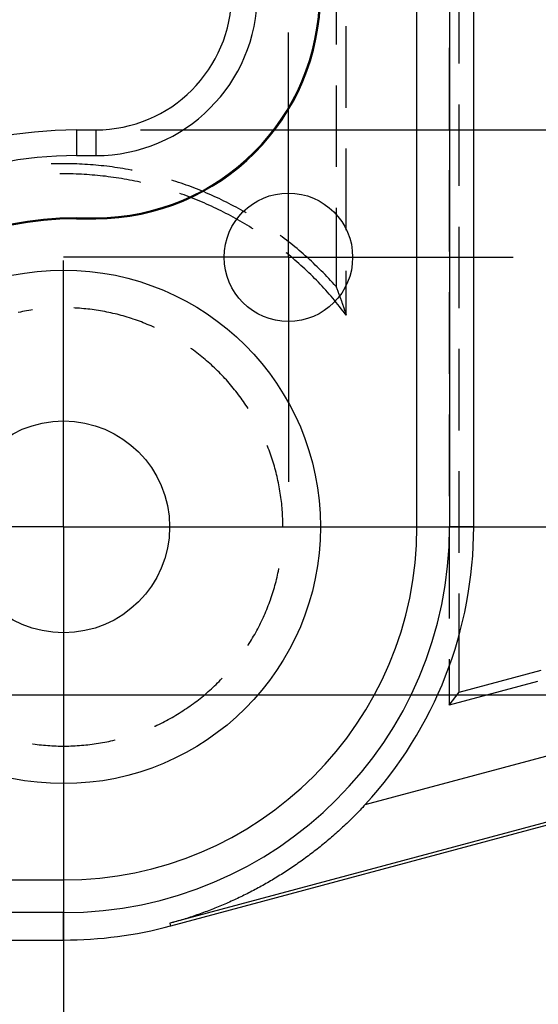
# Model space of a CAD drawing. Units: millimetres. Extents: x 0 to 841, y 0 to 594.
# Drawn here: x 211 to 219, y 118 to 133 of the extents above; entities that cross this region are included whole.
import ezdxf

# ---------------------------------------------------------------- set-up
doc = ezdxf.new("R2010")
doc.units = ezdxf.units.MM
doc.layers.add('LAYER_1', color=179, linetype='Continuous')
doc.layers.add('SLD-0', color=179, linetype='Continuous')

msp = doc.modelspace()

# ---------------------------------------------------------------- linework, layer by layer
at = {"layer": 'LAYER_1'}
for p, q in [((215.591, 132.199), (215.591, 133.199)), ((215.591, 129.699), (215.591, 132.199)), ((213.291, 131.683), (245.972, 131.683)), ((213.091, 129.699), (212.091, 129.699)), ((212.091, 127.999), (212.091, 129.649)), ((215.591, 129.699), (213.091, 129.699)), ((215.591, 129.699), (215.591, 127.199)), ((215.591, 129.699), (218.091, 129.699)), ((218.091, 129.699), (219.091, 129.699)), ((212.091, 125.499), (212.091, 127.999)), ((215.591, 127.199), (215.591, 126.199)), ((212.091, 125.499), (209.591, 125.499)), ((212.091, 125.499), (212.091, 122.999)), ((212.091, 125.499), (214.591, 125.499)), ((213.091, 125.499), (253.144, 125.499)), ((214.591, 125.499), (216.241, 125.499)), ((212.091, 124.499), (212.091, 101.975)), ((204.791, 122.883), (259.201, 122.883)), ((212.091, 122.999), (212.091, 121.349))]:
    msp.add_line(p, q, dxfattribs=at)
at = {"layer": 'SLD-0'}
for p, q in [((217.591, 125.499), (217.591, 233.499)), ((218.1, 233.499), (218.1, 125.499)), ((218.475, 125.499), (218.475, 233.499)), ((216.334, 134.281), (216.334, 133.011)), ((218.248, 132.715), (218.248, 133.985)), ((216.491, 132.027), (216.491, 133.297)), ((218.091, 132.963), (218.091, 131.693)), ((216.334, 132.376), (216.334, 131.106)), ((218.248, 130.81), (218.248, 132.08)), ((212.291, 131.683), (212.291, 131.283)), ((212.291, 131.683), (212.591, 131.683)), ((212.591, 131.683), (212.591, 131.283)), ((216.491, 130.122), (216.491, 131.392)), ((211.914, 131.153), (211.896, 131.152)), ((211.956, 131.154), (211.914, 131.153)), ((211.999, 131.155), (211.956, 131.154)), ((212.042, 131.156), (211.999, 131.155)), ((212.084, 131.156), (212.042, 131.156)), ((212.127, 131.156), (212.084, 131.156)), ((212.169, 131.155), (212.127, 131.156)), ((212.212, 131.154), (212.169, 131.155)), ((212.254, 131.153), (212.212, 131.154)), ((212.297, 131.152), (212.254, 131.153)), ((212.291, 131.283), (212.591, 131.283)), ((212.339, 131.15), (212.297, 131.152)), ((212.382, 131.148), (212.339, 131.15)), ((212.424, 131.146), (212.382, 131.148)), ((212.466, 131.143), (212.424, 131.146)), ((212.509, 131.14), (212.466, 131.143)), ((212.551, 131.137), (212.509, 131.14)), ((212.034, 130.998), (212.031, 130.998)), ((212.076, 130.999), (212.034, 130.998)), ((212.117, 130.998), (212.076, 130.999)), ((212.159, 130.998), (212.117, 130.998)), ((212.201, 130.997), (212.159, 130.998)), ((212.243, 130.996), (212.201, 130.997)), ((212.285, 130.995), (212.243, 130.996)), ((212.327, 130.993), (212.285, 130.995)), ((212.369, 130.991), (212.327, 130.993)), ((212.411, 130.989), (212.369, 130.991)), ((212.453, 130.987), (212.411, 130.989)), ((212.494, 130.984), (212.453, 130.987)), ((212.594, 131.133), (212.551, 131.137)), ((212.636, 131.129), (212.594, 131.133)), ((212.678, 131.125), (212.636, 131.129)), ((212.72, 131.121), (212.678, 131.125)), ((212.763, 131.116), (212.72, 131.121)), ((212.805, 131.111), (212.763, 131.116)), ((212.847, 131.105), (212.805, 131.111)), ((212.889, 131.099), (212.847, 131.105)), ((212.931, 131.093), (212.889, 131.099)), ((212.973, 131.087), (212.931, 131.093)), ((213.015, 131.08), (212.973, 131.087)), ((213.057, 131.073), (213.015, 131.08)), ((213.099, 131.065), (213.057, 131.073)), ((213.141, 131.057), (213.099, 131.065)), ((213.16, 131.054), (213.141, 131.057)), ((218.091, 131.058), (218.091, 129.788)), ((212.536, 130.98), (212.494, 130.984)), ((212.578, 130.977), (212.536, 130.98)), ((212.62, 130.973), (212.578, 130.977)), ((212.662, 130.969), (212.62, 130.973)), ((212.703, 130.964), (212.662, 130.969)), ((212.745, 130.96), (212.703, 130.964)), ((212.786, 130.954), (212.745, 130.96)), ((212.828, 130.949), (212.786, 130.954)), ((212.87, 130.943), (212.828, 130.949)), ((212.911, 130.937), (212.87, 130.943)), ((212.953, 130.931), (212.911, 130.937)), ((212.994, 130.924), (212.953, 130.931)), ((213.035, 130.917), (212.994, 130.924)), ((213.077, 130.91), (213.035, 130.917)), ((213.118, 130.902), (213.077, 130.91)), ((213.159, 130.894), (213.118, 130.902)), ((213.2, 130.886), (213.159, 130.894)), ((213.241, 130.877), (213.2, 130.886)), ((213.282, 130.868), (213.241, 130.877)), ((213.291, 130.866), (213.282, 130.868)), ((213.8, 130.891), (213.775, 130.899)), ((213.841, 130.878), (213.8, 130.891)), ((213.881, 130.865), (213.841, 130.878)), ((213.921, 130.851), (213.881, 130.865)), ((213.961, 130.838), (213.921, 130.851)), ((214.001, 130.823), (213.961, 130.838)), ((213.927, 130.683), (213.902, 130.692)), ((213.966, 130.669), (213.927, 130.683)), ((214.041, 130.809), (214.001, 130.823)), ((214.081, 130.794), (214.041, 130.809)), ((214.121, 130.779), (214.081, 130.794)), ((214.161, 130.764), (214.121, 130.779)), ((214.2, 130.748), (214.161, 130.764)), ((214.24, 130.732), (214.2, 130.748)), ((214.279, 130.716), (214.24, 130.732)), ((214.318, 130.699), (214.279, 130.716)), ((214.357, 130.682), (214.318, 130.699)), ((214.396, 130.665), (214.357, 130.682)), ((214.005, 130.655), (213.966, 130.669)), ((214.045, 130.64), (214.005, 130.655)), ((214.084, 130.625), (214.045, 130.64)), ((214.123, 130.609), (214.084, 130.625)), ((214.162, 130.594), (214.123, 130.609)), ((214.2, 130.578), (214.162, 130.594)), ((214.239, 130.562), (214.2, 130.578)), ((214.278, 130.545), (214.239, 130.562)), ((214.316, 130.528), (214.278, 130.545)), ((214.354, 130.511), (214.316, 130.528)), ((214.435, 130.647), (214.396, 130.665)), ((214.473, 130.63), (214.435, 130.647)), ((214.512, 130.612), (214.473, 130.63)), ((214.55, 130.593), (214.512, 130.612)), ((214.588, 130.575), (214.55, 130.593)), ((214.626, 130.556), (214.588, 130.575)), ((214.664, 130.537), (214.626, 130.556)), ((214.702, 130.517), (214.664, 130.537)), ((214.392, 130.494), (214.354, 130.511)), ((214.431, 130.476), (214.392, 130.494)), ((214.468, 130.458), (214.431, 130.476)), ((214.506, 130.44), (214.468, 130.458)), ((214.544, 130.421), (214.506, 130.44)), ((214.581, 130.402), (214.544, 130.421)), ((214.618, 130.383), (214.581, 130.402)), ((214.656, 130.364), (214.618, 130.383)), ((214.74, 130.497), (214.702, 130.517)), ((214.777, 130.477), (214.74, 130.497)), ((214.815, 130.457), (214.777, 130.477)), ((214.852, 130.436), (214.815, 130.457)), ((214.889, 130.415), (214.852, 130.436)), ((214.926, 130.394), (214.889, 130.415)), ((214.935, 130.389), (214.926, 130.394)), ((216.334, 130.471), (216.334, 129.241)), ((212.291, 130.314), (212.591, 130.314)), ((212.291, 130.314), (212.291, 130.299)), ((212.291, 130.299), (212.591, 130.299)), ((212.591, 130.314), (212.591, 130.299)), ((214.693, 130.344), (214.656, 130.364)), ((214.73, 130.324), (214.693, 130.344)), ((214.766, 130.304), (214.73, 130.324)), ((214.803, 130.283), (214.766, 130.304)), ((214.839, 130.263), (214.803, 130.283)), ((214.875, 130.242), (214.839, 130.263)), ((214.912, 130.22), (214.875, 130.242)), ((214.947, 130.199), (214.912, 130.22)), ((214.983, 130.177), (214.947, 130.199)), ((215.019, 130.154), (214.983, 130.177)), ((215.042, 130.14), (215.019, 130.154)), ((218.248, 128.905), (218.248, 130.175)), ((215.493, 130.019), (215.465, 130.039)), ((215.526, 129.993), (215.493, 130.019)), ((215.56, 129.967), (215.526, 129.993)), ((215.594, 129.941), (215.56, 129.967)), ((215.627, 129.915), (215.594, 129.941)), ((215.66, 129.888), (215.627, 129.915)), ((215.564, 129.764), (215.557, 129.769)), ((215.596, 129.737), (215.564, 129.764)), ((215.693, 129.861), (215.66, 129.888)), ((215.726, 129.834), (215.693, 129.861)), ((215.758, 129.806), (215.726, 129.834)), ((215.79, 129.779), (215.758, 129.806)), ((215.822, 129.751), (215.79, 129.779)), ((215.628, 129.71), (215.596, 129.737)), ((215.66, 129.683), (215.628, 129.71)), ((215.692, 129.656), (215.66, 129.683)), ((215.724, 129.628), (215.692, 129.656)), ((215.755, 129.6), (215.724, 129.628)), ((215.854, 129.723), (215.822, 129.751)), ((215.886, 129.694), (215.854, 129.723)), ((215.917, 129.665), (215.886, 129.694)), ((215.948, 129.637), (215.917, 129.665)), ((215.979, 129.607), (215.948, 129.637)), ((216.01, 129.578), (215.979, 129.607)), ((215.786, 129.572), (215.755, 129.6)), ((215.817, 129.544), (215.786, 129.572)), ((215.848, 129.516), (215.817, 129.544)), ((215.878, 129.487), (215.848, 129.516)), ((215.909, 129.458), (215.878, 129.487)), ((215.939, 129.429), (215.909, 129.458)), ((216.041, 129.549), (216.01, 129.578)), ((216.071, 129.519), (216.041, 129.549)), ((216.101, 129.489), (216.071, 129.519)), ((216.131, 129.459), (216.101, 129.489)), ((216.161, 129.428), (216.131, 129.459)), ((216.491, 128.799), (216.491, 129.487)), ((215.969, 129.399), (215.939, 129.429)), ((215.998, 129.369), (215.969, 129.399)), ((216.028, 129.34), (215.998, 129.369)), ((216.057, 129.309), (216.028, 129.34)), ((216.086, 129.279), (216.057, 129.309)), ((216.19, 129.397), (216.161, 129.428)), ((216.219, 129.366), (216.19, 129.397)), ((216.248, 129.335), (216.219, 129.366)), ((216.277, 129.304), (216.248, 129.335)), ((216.305, 129.272), (216.277, 129.304)), ((216.114, 129.248), (216.086, 129.279)), ((216.143, 129.218), (216.114, 129.248)), ((216.171, 129.187), (216.143, 129.218)), ((216.199, 129.155), (216.171, 129.187)), ((216.227, 129.124), (216.199, 129.155)), ((216.334, 129.241), (216.305, 129.272)), ((216.334, 129.241), (216.336, 129.234)), ((216.336, 129.234), (216.339, 129.228)), ((216.339, 129.228), (216.341, 129.221)), ((216.341, 129.221), (216.344, 129.214)), ((216.344, 129.214), (216.346, 129.208)), ((216.346, 129.208), (216.348, 129.201)), ((216.348, 129.201), (216.351, 129.195)), ((216.351, 129.195), (216.353, 129.188)), ((216.353, 129.188), (216.356, 129.182)), ((216.356, 129.182), (216.358, 129.175)), ((216.358, 129.175), (216.361, 129.168)), ((216.361, 129.168), (216.363, 129.162)), ((216.363, 129.162), (216.366, 129.155)), ((216.366, 129.155), (216.368, 129.148)), ((216.368, 129.148), (216.371, 129.142)), ((218.091, 129.153), (218.091, 127.883)), ((216.254, 129.092), (216.227, 129.124)), ((216.282, 129.061), (216.254, 129.092)), ((216.309, 129.029), (216.282, 129.061)), ((216.335, 128.996), (216.309, 129.029)), ((216.362, 128.964), (216.335, 128.996)), ((216.371, 129.142), (216.373, 129.135)), ((216.373, 129.135), (216.376, 129.128)), ((216.376, 129.128), (216.378, 129.122)), ((216.378, 129.122), (216.38, 129.115)), ((216.38, 129.115), (216.383, 129.108)), ((216.383, 129.108), (216.385, 129.101)), ((216.385, 129.101), (216.388, 129.095)), ((216.388, 129.095), (216.39, 129.088)), ((216.39, 129.088), (216.393, 129.081)), ((216.393, 129.081), (216.395, 129.074)), ((216.395, 129.074), (216.398, 129.068)), ((216.398, 129.068), (216.4, 129.061)), ((216.4, 129.061), (216.403, 129.054)), ((216.403, 129.054), (216.405, 129.047)), ((216.405, 129.047), (216.407, 129.04)), ((216.407, 129.04), (216.41, 129.033)), ((216.41, 129.033), (216.412, 129.026)), ((216.412, 129.026), (216.415, 129.019)), ((216.415, 129.019), (216.417, 129.013)), ((216.417, 129.013), (216.42, 129.006)), ((216.42, 129.006), (216.422, 128.999)), ((216.422, 128.999), (216.425, 128.992)), ((216.425, 128.992), (216.427, 128.985)), ((211.419, 128.846), (211.386, 128.839)), ((211.451, 128.852), (211.419, 128.846)), ((211.484, 128.858), (211.451, 128.852)), ((211.516, 128.864), (211.484, 128.858)), ((211.549, 128.869), (211.516, 128.864)), ((211.581, 128.875), (211.549, 128.869)), ((211.605, 128.878), (211.581, 128.875)), ((212.272, 128.908), (212.253, 128.909)), ((212.305, 128.906), (212.272, 128.908)), ((212.338, 128.904), (212.305, 128.906)), ((212.371, 128.901), (212.338, 128.904)), ((212.404, 128.898), (212.371, 128.901)), ((212.437, 128.895), (212.404, 128.898)), ((212.47, 128.892), (212.437, 128.895)), ((212.502, 128.888), (212.47, 128.892)), ((212.535, 128.884), (212.502, 128.888)), ((212.568, 128.879), (212.535, 128.884)), ((212.601, 128.875), (212.568, 128.879)), ((212.633, 128.869), (212.601, 128.875)), ((212.666, 128.864), (212.633, 128.869)), ((212.698, 128.858), (212.666, 128.864)), ((212.731, 128.852), (212.698, 128.858)), ((212.763, 128.846), (212.731, 128.852)), ((212.795, 128.839), (212.763, 128.846)), ((212.828, 128.832), (212.795, 128.839)), ((216.388, 128.931), (216.362, 128.964)), ((216.414, 128.898), (216.388, 128.931)), ((216.44, 128.865), (216.414, 128.898)), ((216.427, 128.985), (216.43, 128.978)), ((216.43, 128.978), (216.432, 128.971)), ((216.432, 128.971), (216.434, 128.964)), ((216.434, 128.964), (216.437, 128.957)), ((216.437, 128.957), (216.439, 128.95)), ((216.439, 128.95), (216.442, 128.943)), ((216.466, 128.832), (216.44, 128.865)), ((216.442, 128.943), (216.444, 128.936)), ((216.444, 128.936), (216.447, 128.929)), ((216.447, 128.929), (216.449, 128.921)), ((216.449, 128.921), (216.452, 128.914)), ((216.452, 128.914), (216.454, 128.907)), ((216.454, 128.907), (216.457, 128.9)), ((216.457, 128.9), (216.459, 128.893)), ((216.459, 128.893), (216.461, 128.886)), ((216.461, 128.886), (216.464, 128.879)), ((216.464, 128.879), (216.466, 128.871)), ((216.466, 128.871), (216.469, 128.864)), ((216.469, 128.864), (216.471, 128.857)), ((216.471, 128.857), (216.474, 128.85)), ((216.474, 128.85), (216.476, 128.842)), ((216.476, 128.842), (216.479, 128.835)), ((212.86, 128.825), (212.828, 128.832)), ((212.892, 128.817), (212.86, 128.825)), ((212.924, 128.81), (212.892, 128.817)), ((212.956, 128.801), (212.924, 128.81)), ((212.988, 128.793), (212.956, 128.801)), ((213.02, 128.784), (212.988, 128.793)), ((213.051, 128.775), (213.02, 128.784)), ((213.083, 128.765), (213.051, 128.775)), ((213.115, 128.756), (213.083, 128.765)), ((213.146, 128.746), (213.115, 128.756)), ((213.177, 128.735), (213.146, 128.746)), ((213.209, 128.725), (213.177, 128.735)), ((213.24, 128.714), (213.209, 128.725)), ((213.271, 128.702), (213.24, 128.714)), ((213.302, 128.691), (213.271, 128.702)), ((213.332, 128.679), (213.302, 128.691)), ((216.491, 128.799), (216.466, 128.832)), ((216.479, 128.835), (216.481, 128.828)), ((216.481, 128.828), (216.484, 128.821)), ((216.484, 128.821), (216.486, 128.813)), ((216.486, 128.813), (216.488, 128.806)), ((216.488, 128.806), (216.491, 128.799)), ((213.363, 128.667), (213.332, 128.679)), ((213.394, 128.654), (213.363, 128.667)), ((213.424, 128.642), (213.394, 128.654)), ((213.454, 128.629), (213.424, 128.642)), ((213.485, 128.615), (213.454, 128.629)), ((213.509, 128.604), (213.485, 128.615)), ((214.084, 128.27), (214.071, 128.28)), ((214.111, 128.251), (214.084, 128.27)), ((214.138, 128.231), (214.111, 128.251)), ((214.164, 128.211), (214.138, 128.231)), ((218.248, 127), (218.248, 128.27)), ((214.19, 128.191), (214.164, 128.211)), ((214.216, 128.171), (214.19, 128.191)), ((214.242, 128.15), (214.216, 128.171)), ((214.267, 128.129), (214.242, 128.15)), ((214.293, 128.108), (214.267, 128.129)), ((214.318, 128.087), (214.293, 128.108)), ((214.343, 128.065), (214.318, 128.087)), ((214.367, 128.043), (214.343, 128.065)), ((214.392, 128.021), (214.367, 128.043)), ((214.416, 127.999), (214.392, 128.021)), ((214.44, 127.976), (214.416, 127.999)), ((214.464, 127.953), (214.44, 127.976)), ((214.488, 127.93), (214.464, 127.953)), ((214.511, 127.907), (214.488, 127.93)), ((214.534, 127.883), (214.511, 127.907)), ((214.557, 127.86), (214.534, 127.883)), ((214.58, 127.836), (214.557, 127.86)), ((214.602, 127.812), (214.58, 127.836)), ((214.625, 127.787), (214.602, 127.812)), ((214.647, 127.763), (214.625, 127.787)), ((214.668, 127.738), (214.647, 127.763)), ((214.69, 127.713), (214.668, 127.738)), ((214.711, 127.688), (214.69, 127.713)), ((214.732, 127.662), (214.711, 127.688)), ((214.753, 127.636), (214.732, 127.662)), ((214.773, 127.611), (214.753, 127.636)), ((214.794, 127.585), (214.773, 127.611)), ((214.814, 127.558), (214.794, 127.585)), ((214.834, 127.532), (214.814, 127.558)), ((214.853, 127.505), (214.834, 127.532)), ((214.872, 127.479), (214.853, 127.505)), ((214.891, 127.452), (214.872, 127.479)), ((214.91, 127.424), (214.891, 127.452)), ((214.929, 127.397), (214.91, 127.424)), ((214.947, 127.37), (214.929, 127.397)), ((214.963, 127.344), (214.947, 127.37)), ((218.091, 127.248), (218.091, 125.978)), ((215.265, 126.755), (215.261, 126.767)), ((215.277, 126.725), (215.265, 126.755)), ((215.289, 126.694), (215.277, 126.725)), ((215.301, 126.663), (215.289, 126.694)), ((215.312, 126.632), (215.301, 126.663)), ((215.322, 126.601), (215.312, 126.632)), ((215.333, 126.569), (215.322, 126.601)), ((215.343, 126.538), (215.333, 126.569)), ((215.353, 126.506), (215.343, 126.538)), ((215.363, 126.475), (215.353, 126.506)), ((215.372, 126.443), (215.363, 126.475)), ((215.381, 126.411), (215.372, 126.443)), ((215.39, 126.38), (215.381, 126.411)), ((215.398, 126.348), (215.39, 126.38)), ((215.406, 126.316), (215.398, 126.348)), ((215.414, 126.284), (215.406, 126.316)), ((215.421, 126.251), (215.414, 126.284)), ((215.428, 126.219), (215.421, 126.251)), ((218.248, 125.095), (218.248, 126.365)), ((215.435, 126.187), (215.428, 126.219)), ((215.442, 126.154), (215.435, 126.187)), ((215.448, 126.122), (215.442, 126.154)), ((215.454, 126.09), (215.448, 126.122)), ((215.459, 126.057), (215.454, 126.09)), ((215.464, 126.024), (215.459, 126.057)), ((215.469, 125.992), (215.464, 126.024)), ((215.474, 125.959), (215.469, 125.992)), ((215.478, 125.926), (215.474, 125.959)), ((215.482, 125.894), (215.478, 125.926)), ((215.486, 125.861), (215.482, 125.894)), ((215.489, 125.828), (215.486, 125.861)), ((215.492, 125.795), (215.489, 125.828)), ((215.495, 125.762), (215.492, 125.795)), ((215.497, 125.729), (215.495, 125.762)), ((215.499, 125.696), (215.497, 125.729)), ((215.501, 125.663), (215.499, 125.696)), ((215.503, 125.631), (215.501, 125.663)), ((215.504, 125.598), (215.503, 125.631)), ((215.505, 125.565), (215.504, 125.598)), ((215.505, 125.532), (215.505, 125.565)), ((215.505, 125.499), (215.505, 125.532)), ((218.475, 125.499), (218.1, 125.499)), ((218.091, 125.343), (218.091, 124.073)), ((215.442, 124.843), (215.443, 124.852)), ((215.406, 124.681), (215.414, 124.714)), ((215.414, 124.714), (215.421, 124.746)), ((215.421, 124.746), (215.428, 124.778)), ((215.428, 124.778), (215.435, 124.81)), ((215.435, 124.81), (215.442, 124.843)), ((215.363, 124.522), (215.372, 124.554)), ((215.372, 124.554), (215.381, 124.586)), ((215.381, 124.586), (215.39, 124.618)), ((215.39, 124.618), (215.398, 124.649)), ((215.398, 124.649), (215.406, 124.681)), ((215.312, 124.365), (215.322, 124.397)), ((215.322, 124.397), (215.333, 124.428)), ((215.333, 124.428), (215.343, 124.459)), ((215.343, 124.459), (215.353, 124.491)), ((215.353, 124.491), (215.363, 124.522)), ((216.787, 121.174), (229.115, 124.477)), ((218.248, 122.925), (218.248, 124.46)), ((215.253, 124.211), (215.265, 124.242)), ((215.265, 124.242), (215.277, 124.272)), ((215.277, 124.272), (215.289, 124.303)), ((215.289, 124.303), (215.301, 124.334)), ((215.301, 124.334), (215.312, 124.365)), ((215.187, 124.06), (215.201, 124.09)), ((215.201, 124.09), (215.214, 124.12)), ((215.214, 124.12), (215.228, 124.15)), ((215.228, 124.15), (215.241, 124.181)), ((215.241, 124.181), (215.253, 124.211)), ((215.114, 123.912), (215.129, 123.941)), ((215.129, 123.941), (215.144, 123.971)), ((215.144, 123.971), (215.159, 124)), ((215.159, 124), (215.173, 124.03)), ((215.173, 124.03), (215.187, 124.06)), ((215.034, 123.768), (215.05, 123.796)), ((215.05, 123.796), (215.067, 123.825)), ((215.067, 123.825), (215.083, 123.854)), ((215.083, 123.854), (215.099, 123.883)), ((215.099, 123.883), (215.114, 123.912)), ((214.963, 123.653), (214.965, 123.655)), ((214.965, 123.655), (214.982, 123.683)), ((214.982, 123.683), (215, 123.711)), ((215, 123.711), (215.017, 123.739)), ((215.017, 123.739), (215.034, 123.768)), ((229.374, 123.511), (213.745, 119.324)), ((229.385, 123.469), (213.757, 119.281)), ((218.091, 123.438), (218.091, 122.72)), ((218.248, 122.925), (219.525, 123.267)), ((214.416, 122.998), (214.44, 123.021)), ((214.44, 123.021), (214.464, 123.044)), ((214.464, 123.044), (214.488, 123.067)), ((214.488, 123.067), (214.511, 123.09)), ((214.511, 123.09), (214.534, 123.114)), ((214.534, 123.114), (214.557, 123.137)), ((214.557, 123.137), (214.562, 123.142)), ((219.466, 123.089), (218.091, 122.72)), ((214.242, 122.847), (214.267, 122.868)), ((214.267, 122.868), (214.293, 122.889)), ((214.293, 122.889), (214.318, 122.91)), ((214.318, 122.91), (214.343, 122.932)), ((214.343, 122.932), (214.367, 122.954)), ((214.367, 122.954), (214.392, 122.976)), ((214.392, 122.976), (214.416, 122.998)), ((218.091, 122.72), (218.248, 122.925)), ((214.03, 122.689), (214.058, 122.708)), ((214.058, 122.708), (214.084, 122.727)), ((214.084, 122.727), (214.111, 122.746)), ((214.111, 122.746), (214.138, 122.766)), ((214.138, 122.766), (214.164, 122.786)), ((214.164, 122.786), (214.19, 122.806)), ((214.19, 122.806), (214.216, 122.826)), ((214.216, 122.826), (214.242, 122.847)), ((213.808, 122.547), (213.836, 122.564)), ((213.836, 122.564), (213.864, 122.581)), ((213.864, 122.581), (213.892, 122.598)), ((213.892, 122.598), (213.92, 122.616)), ((213.92, 122.616), (213.948, 122.634)), ((213.948, 122.634), (213.976, 122.652)), ((213.976, 122.652), (214.003, 122.67)), ((214.003, 122.67), (214.03, 122.689)), ((213.509, 122.393), (213.515, 122.395)), ((213.515, 122.395), (213.545, 122.409)), ((213.545, 122.409), (213.574, 122.423)), ((213.574, 122.423), (213.604, 122.438)), ((213.604, 122.438), (213.634, 122.453)), ((213.634, 122.453), (213.663, 122.468)), ((213.663, 122.468), (213.692, 122.483)), ((213.692, 122.483), (213.721, 122.499)), ((213.721, 122.499), (213.75, 122.515)), ((213.75, 122.515), (213.779, 122.531)), ((213.779, 122.531), (213.808, 122.547)), ((211.605, 122.119), (211.614, 122.118)), ((211.614, 122.118), (211.647, 122.113)), ((211.647, 122.113), (211.679, 122.109)), ((211.679, 122.109), (211.712, 122.105)), ((211.712, 122.105), (211.745, 122.102)), ((211.745, 122.102), (211.778, 122.099)), ((211.778, 122.099), (211.811, 122.096)), ((211.811, 122.096), (211.844, 122.093)), ((211.844, 122.093), (211.877, 122.091)), ((211.877, 122.091), (211.91, 122.089)), ((211.91, 122.089), (211.942, 122.088)), ((212.239, 122.088), (212.272, 122.089)), ((212.272, 122.089), (212.305, 122.091)), ((212.305, 122.091), (212.338, 122.093)), ((212.338, 122.093), (212.371, 122.096)), ((212.371, 122.096), (212.404, 122.099)), ((212.404, 122.099), (212.437, 122.102)), ((212.437, 122.102), (212.47, 122.105)), ((212.47, 122.105), (212.502, 122.109)), ((212.502, 122.109), (212.535, 122.113)), ((212.535, 122.113), (212.568, 122.118)), ((212.568, 122.118), (212.601, 122.123)), ((212.601, 122.123), (212.633, 122.128)), ((212.633, 122.128), (212.666, 122.133)), ((212.666, 122.133), (212.698, 122.139)), ((212.698, 122.139), (212.731, 122.145)), ((212.731, 122.145), (212.763, 122.151)), ((212.763, 122.151), (212.795, 122.158)), ((212.795, 122.158), (212.828, 122.165)), ((212.828, 122.165), (212.86, 122.172)), ((212.86, 122.172), (212.892, 122.18)), ((212.892, 122.18), (212.896, 122.181)), ((211.942, 122.088), (211.975, 122.086)), ((211.975, 122.086), (212.008, 122.085)), ((212.008, 122.085), (212.041, 122.085)), ((212.041, 122.085), (212.074, 122.084)), ((212.074, 122.084), (212.107, 122.084)), ((212.107, 122.084), (212.14, 122.085)), ((212.14, 122.085), (212.173, 122.085)), ((212.173, 122.085), (212.206, 122.086)), ((212.206, 122.086), (212.239, 122.088)), ((216.787, 121.174), (216.767, 121.152)), ((216.644, 121.024), (216.624, 121.003)), ((216.665, 121.045), (216.644, 121.024)), ((216.685, 121.066), (216.665, 121.045)), ((216.706, 121.087), (216.685, 121.066)), ((216.726, 121.109), (216.706, 121.087)), ((216.747, 121.13), (216.726, 121.109)), ((216.767, 121.152), (216.747, 121.13)), ((216.498, 120.879), (216.477, 120.859)), ((216.519, 120.9), (216.498, 120.879)), ((216.54, 120.92), (216.519, 120.9)), ((216.561, 120.941), (216.54, 120.92)), ((216.582, 120.961), (216.561, 120.941)), ((216.603, 120.982), (216.582, 120.961)), ((216.624, 121.003), (216.603, 120.982)), ((216.327, 120.722), (216.305, 120.703)), ((216.349, 120.741), (216.327, 120.722)), ((216.37, 120.76), (216.349, 120.741)), ((216.392, 120.78), (216.37, 120.76)), ((216.413, 120.8), (216.392, 120.78)), ((216.434, 120.819), (216.413, 120.8)), ((216.456, 120.839), (216.434, 120.819)), ((216.477, 120.859), (216.456, 120.839)), ((216.151, 120.571), (216.129, 120.553)), ((216.174, 120.59), (216.151, 120.571)), ((216.196, 120.608), (216.174, 120.59)), ((216.218, 120.627), (216.196, 120.608)), ((216.24, 120.646), (216.218, 120.627)), ((216.262, 120.664), (216.24, 120.646)), ((216.283, 120.683), (216.262, 120.664)), ((216.305, 120.703), (216.283, 120.683)), ((215.948, 120.41), (215.925, 120.393)), ((215.971, 120.428), (215.948, 120.41)), ((215.994, 120.445), (215.971, 120.428)), ((216.017, 120.463), (215.994, 120.445)), ((216.039, 120.481), (216.017, 120.463)), ((216.062, 120.499), (216.039, 120.481)), ((216.084, 120.517), (216.062, 120.499)), ((216.107, 120.535), (216.084, 120.517)), ((216.129, 120.553), (216.107, 120.535)), ((215.74, 120.258), (215.717, 120.242)), ((215.764, 120.275), (215.74, 120.258)), ((215.787, 120.291), (215.764, 120.275)), ((215.81, 120.308), (215.787, 120.291)), ((215.833, 120.325), (215.81, 120.308)), ((215.856, 120.341), (215.833, 120.325)), ((215.88, 120.358), (215.856, 120.341)), ((215.903, 120.376), (215.88, 120.358)), ((215.925, 120.393), (215.903, 120.376)), ((215.504, 120.101), (215.481, 120.086)), ((215.528, 120.116), (215.504, 120.101)), ((215.552, 120.131), (215.528, 120.116)), ((215.576, 120.147), (215.552, 120.131)), ((215.599, 120.162), (215.576, 120.147)), ((215.623, 120.178), (215.599, 120.162)), ((215.646, 120.194), (215.623, 120.178)), ((215.67, 120.21), (215.646, 120.194)), ((215.693, 120.226), (215.67, 120.21)), ((215.717, 120.242), (215.693, 120.226)), ((104.091, 119.999), (212.091, 119.999)), ((215.241, 119.942), (215.217, 119.928)), ((215.265, 119.956), (215.241, 119.942)), ((215.289, 119.97), (215.265, 119.956)), ((215.313, 119.984), (215.289, 119.97)), ((215.337, 119.998), (215.313, 119.984)), ((215.361, 120.012), (215.337, 119.998)), ((215.385, 120.027), (215.361, 120.012)), ((215.409, 120.041), (215.385, 120.027)), ((215.433, 120.056), (215.409, 120.041)), ((215.457, 120.071), (215.433, 120.056)), ((215.481, 120.086), (215.457, 120.071)), ((214.973, 119.797), (214.948, 119.785)), ((214.998, 119.81), (214.973, 119.797)), ((215.022, 119.823), (214.998, 119.81)), ((215.047, 119.835), (215.022, 119.823)), ((215.071, 119.848), (215.047, 119.835)), ((215.095, 119.861), (215.071, 119.848)), ((215.12, 119.874), (215.095, 119.861)), ((215.144, 119.888), (215.12, 119.874)), ((215.168, 119.901), (215.144, 119.888)), ((215.192, 119.915), (215.168, 119.901)), ((215.217, 119.928), (215.192, 119.915)), ((214.65, 119.644), (214.625, 119.633)), ((214.675, 119.655), (214.65, 119.644)), ((214.7, 119.666), (214.675, 119.655)), ((214.725, 119.678), (214.7, 119.666)), ((214.75, 119.689), (214.725, 119.678)), ((214.775, 119.701), (214.75, 119.689)), ((214.8, 119.712), (214.775, 119.701)), ((214.825, 119.724), (214.8, 119.712)), ((214.85, 119.736), (214.825, 119.724)), ((214.874, 119.748), (214.85, 119.736)), ((214.899, 119.76), (214.874, 119.748)), ((214.924, 119.772), (214.899, 119.76)), ((214.948, 119.785), (214.924, 119.772)), ((212.091, 119.49), (104.091, 119.49)), ((212.091, 119.062), (212.091, 119.49)), ((214.243, 119.481), (214.217, 119.472)), ((214.269, 119.49), (214.243, 119.481)), ((214.295, 119.5), (214.269, 119.49)), ((214.32, 119.509), (214.295, 119.5)), ((214.346, 119.519), (214.32, 119.509)), ((214.372, 119.529), (214.346, 119.519)), ((214.397, 119.539), (214.372, 119.529)), ((214.423, 119.549), (214.397, 119.539)), ((214.448, 119.559), (214.423, 119.549)), ((214.473, 119.569), (214.448, 119.559)), ((214.499, 119.58), (214.473, 119.569)), ((214.524, 119.59), (214.499, 119.58)), ((214.549, 119.601), (214.524, 119.59)), ((214.575, 119.611), (214.549, 119.601)), ((214.6, 119.622), (214.575, 119.611)), ((214.625, 119.633), (214.6, 119.622)), ((213.772, 119.331), (213.745, 119.324)), ((213.798, 119.338), (213.772, 119.331)), ((213.824, 119.346), (213.798, 119.338)), ((213.851, 119.353), (213.824, 119.346)), ((213.877, 119.361), (213.851, 119.353)), ((213.904, 119.369), (213.877, 119.361)), ((213.93, 119.377), (213.904, 119.369)), ((213.956, 119.385), (213.93, 119.377)), ((213.982, 119.393), (213.956, 119.385)), ((214.009, 119.401), (213.982, 119.393)), ((214.035, 119.41), (214.009, 119.401)), ((214.061, 119.418), (214.035, 119.41)), ((214.087, 119.427), (214.061, 119.418)), ((214.113, 119.436), (214.087, 119.427)), ((214.139, 119.444), (214.113, 119.436)), ((214.165, 119.453), (214.139, 119.444)), ((214.191, 119.463), (214.165, 119.453)), ((214.217, 119.472), (214.191, 119.463)), ((213.745, 119.324), (213.757, 119.281)), ((104.091, 119.062), (212.091, 119.062))]:
    msp.add_line(p, q, dxfattribs=at)
for centre, radius in [((215.591, 129.699), 1), ((212.091, 125.499), 4), ((212.091, 125.499), 1.65)]:
    msp.add_circle(centre, radius, dxfattribs=at)
for centre, radius, start, end in [((212.591, 133.799), 2.516, 270, 0), ((212.591, 133.799), 3.484, 270, 0), ((212.591, 133.799), 3.5, 270, 0), ((212.591, 133.799), 2.116, 270, 0), ((212.291, 125.299), 6.384, 90, 180), ((212.291, 125.299), 5.984, 90, 180), ((212.291, 125.299), 5.016, 90, 180), ((212.291, 125.299), 5, 90, 180), ((212.091, 125.499), 5.5, 270, 0), ((212.091, 125.499), 6.009, 270, 0), ((212.091, 125.499), 6.384, 317.3582, 0), ((212.091, 125.499), 6.436, 270, 285)]:
    msp.add_arc(centre, radius, start, end, dxfattribs=at)

doc.saveas('drawing.dxf')
